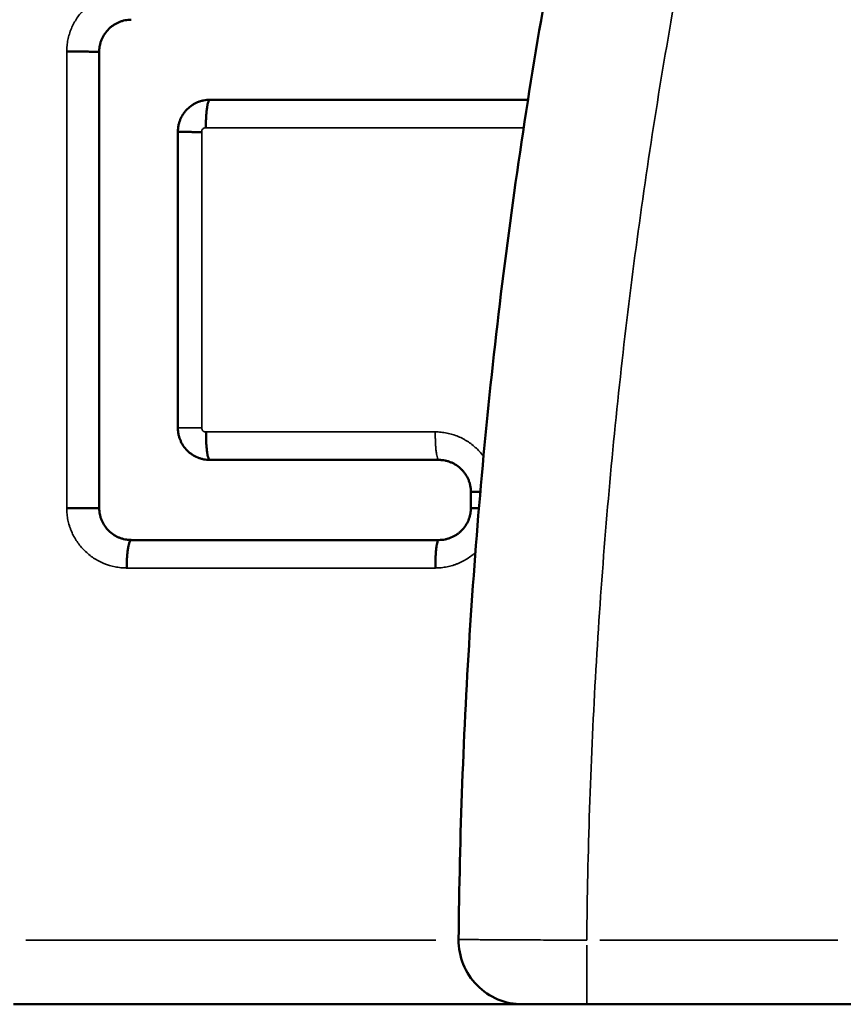
# Model space of a CAD drawing. Units: millimetres. Extents: x -334 to 5652, y 5 to 4029.
# Drawn here: x 4501 to 4604, y 2438 to 2561 of the extents above; entities that cross this region are included whole.
import ezdxf

# ---------------------------------------------------------------- set-up
doc = ezdxf.new("R2010")
doc.units = ezdxf.units.MM
doc.header["$MEASUREMENT"] = 0
doc.layers.add('MD_Visible', color=7, linetype='Continuous', lineweight=50)
doc.layers.add('MD_Visible Narrow', color=7, linetype='Continuous', lineweight=35)
doc.styles.get("Standard").update_dxf_attribs({"font": 'square721_bt_roman.ttf'})
doc.dimstyles.get("Standard").update_dxf_attribs({"dimtxt": 200, "dimasz": 100, "dimexe": 0.18, "dimexo": 0.0625, "dimgap": 40, "dimtad": 1, "dimdec": 0, "dimlfac": 0.1, "dimrnd": 5, "dimzin": 0, "dimdsep": 46, "dimtxsty": 'Standard', "dimcen": 0.09, "dimse1": 1, "dimse2": 1, "dimadec": 0, "dimazin": 0, "dimtfac": 1, "dimtdec": 0, "dimtofl": 0, "dimtmove": 0, "dimatfit": 3, "dimfxl": 1, "dimtolj": 1, "dimtzin": 0, "dimarcsym": 0})

# ---------------------------------------------------------------- blocks, each defined once
blk = doc.blocks.new('CustomObjectsInViewport8_0')
at = {"layer": 'MD_Visible', "extrusion": (1, -2.22045e-16, 2.96653e-13)}
for p, q in [((4889.32, 2425.62), (4889.32, 2353.91)), ((4889.32, 2321.05), (4889.32, 2354.05))]:
    blk.add_line(p, q, dxfattribs=at)
at = {"layer": 'MD_Visible'}
blk.add_arc((4897.32, 2362.05), 8, 89.3777, 180, dxfattribs=at)
for points, knots in [([(4951.32, 2414.93), (4951.32, 2414.93), (4951.32, 2414.95), (4951.32, 2415.03), (4951.32, 2415.07), (4951.32, 2415.13), (4951.32, 2415.15), (4951.32, 2415.2), (4951.32, 2415.22), (4951.32, 2415.36), (4951.32, 2415.48), (4951.32, 2415.68), (4951.32, 2415.72), (4951.32, 2415.8), (4951.32, 2415.84), (4951.31, 2415.97), (4951.31, 2416.15), (4951.31, 2416.35), (4951.31, 2416.51), (4951.31, 2416.56), (4951.3, 2416.67), (4951.3, 2416.73), (4951.3, 2417.01), (4951.3, 2417.24), (4951.29, 2417.61), (4951.29, 2417.73), (4951.29, 2417.98), (4951.28, 2418.23), (4951.28, 2418.48), (4951.28, 2418.67), (4951.28, 2418.73), (4951.28, 2418.83), (4951.28, 2418.86), (4951.27, 2418.92), (4951.27, 2418.95), (4951.27, 2418.98)], [0, 0, 0, 0, 0.125, 0.125, 0.1875, 0.1875, 0.21875, 0.21875, 0.25, 0.25, 0.375, 0.375, 0.40625, 0.40625, 0.4375, 0.4375, 0.5, 0.5625, 0.5625, 0.59375, 0.59375, 0.625, 0.625, 0.75, 0.75, 0.8125, 0.8125, 0.875, 0.9375, 0.9375, 0.96875, 0.96875, 0.984375, 0.984375, 1, 1, 1, 1]), ([(5008.32, 2414.93), (5008.32, 2414.93), (5008.32, 2414.95), (5008.32, 2415.03), (5008.32, 2415.07), (5008.32, 2415.13), (5008.32, 2415.15), (5008.32, 2415.2), (5008.32, 2415.22), (5008.32, 2415.36), (5008.32, 2415.48), (5008.32, 2415.68), (5008.32, 2415.72), (5008.32, 2415.8), (5008.32, 2415.84), (5008.32, 2415.97), (5008.33, 2416.15), (5008.33, 2416.35), (5008.33, 2416.51), (5008.33, 2416.56), (5008.33, 2416.67), (5008.33, 2416.73), (5008.33, 2417.01), (5008.33, 2417.24), (5008.33, 2417.61), (5008.34, 2417.73), (5008.34, 2417.98), (5008.34, 2418.23), (5008.34, 2418.48), (5008.34, 2418.67), (5008.34, 2418.73), (5008.34, 2418.81), (5008.34, 2418.83), (5008.34, 2418.86), (5008.34, 2418.88), (5008.34, 2418.92), (5008.34, 2418.95), (5008.34, 2418.98)], [0, 0, 0, 0, 0.125, 0.125, 0.1875, 0.1875, 0.21875, 0.21875, 0.25, 0.25, 0.375, 0.375, 0.40625, 0.40625, 0.4375, 0.4375, 0.5, 0.5625, 0.5625, 0.59375, 0.59375, 0.625, 0.625, 0.75, 0.75, 0.8125, 0.8125, 0.875, 0.9375, 0.9375, 0.96875, 0.96875, 0.976563, 0.976563, 0.984375, 0.984375, 1, 1, 1, 1]), ([(4951.32, 2414.93), (4951.19, 2414.92), (4951.05, 2414.92), (4950.79, 2414.89), (4950.66, 2414.87), (4950.4, 2414.82), (4950.27, 2414.79), (4950.02, 2414.71), (4949.89, 2414.66), (4949.52, 2414.51), (4949.29, 2414.38), (4948.97, 2414.16), (4948.86, 2414.08), (4948.66, 2413.91), (4948.56, 2413.82), (4948.28, 2413.54), (4948.12, 2413.34), (4947.91, 2413.01), (4947.84, 2412.9), (4947.75, 2412.73), (4947.72, 2412.67), (4947.67, 2412.55), (4947.64, 2412.49), (4947.57, 2412.31), (4947.53, 2412.19), (4947.45, 2411.95), (4947.42, 2411.82), (4947.39, 2411.64), (4947.38, 2411.57), (4947.36, 2411.44), (4947.35, 2411.38), (4947.34, 2411.25), (4947.33, 2411.19), (4947.33, 2411.09), (4947.33, 2411.06), (4947.33, 2411.01), (4947.33, 2410.98), (4947.33, 2410.96), (4947.32, 2410.94), (4947.32, 2410.93), (4947.32, 2410.93)], [0, 0, 0, 0, 0.0625, 0.0625, 0.125, 0.125, 0.1875, 0.1875, 0.25, 0.25, 0.375, 0.375, 0.4375, 0.4375, 0.5, 0.5, 0.625, 0.625, 0.6875, 0.6875, 0.71875, 0.71875, 0.75, 0.75, 0.8125, 0.8125, 0.875, 0.875, 0.90625, 0.90625, 0.9375, 0.9375, 0.96875, 0.96875, 0.984375, 0.984375, 0.9921875, 0.9960938, 0.9960938, 0.9999078, 0.9999078, 0.9999078, 0.9999078]), ([(5012.32, 2410.93), (5012.32, 2411.06), (5012.31, 2411.19), (5012.29, 2411.44), (5012.27, 2411.57), (5012.22, 2411.82), (5012.19, 2411.94), (5012.12, 2412.19), (5012.07, 2412.31), (5011.93, 2412.67), (5011.81, 2412.9), (5011.63, 2413.17), (5011.59, 2413.22), (5011.52, 2413.33), (5011.48, 2413.38), (5011.35, 2413.54), (5011.27, 2413.63), (5010.99, 2413.91), (5010.79, 2414.08), (5010.52, 2414.27), (5010.47, 2414.3), (5010.35, 2414.37), (5010.3, 2414.41), (5010.12, 2414.5), (5010, 2414.56), (5009.76, 2414.66), (5009.63, 2414.71), (5009.44, 2414.77), (5009.38, 2414.78), (5009.25, 2414.82), (5009.18, 2414.83), (5008.99, 2414.87), (5008.85, 2414.89), (5008.66, 2414.91), (5008.59, 2414.92), (5008.45, 2414.92), (5008.39, 2414.93), (5008.32, 2414.93)], [0, 0, 0, 0, 0.0625, 0.0625, 0.125, 0.125, 0.1875, 0.1875, 0.25, 0.25, 0.375, 0.375, 0.40625, 0.40625, 0.4375, 0.4375, 0.5, 0.5, 0.625, 0.625, 0.65625, 0.65625, 0.6875, 0.6875, 0.75, 0.75, 0.8125, 0.8125, 0.84375, 0.84375, 0.875, 0.875, 0.9375, 0.9375, 0.96875, 0.96875, 1, 1, 1, 1]), ([(4947.32, 2410.93), (4947.32, 2410.96), (4947.3, 2411), (4947.24, 2411.05), (4947.21, 2411.07), (4947.14, 2411.1), (4947.1, 2411.12), (4946.97, 2411.17), (4946.86, 2411.2), (4946.7, 2411.24), (4946.67, 2411.25), (4946.6, 2411.26), (4946.57, 2411.27), (4946.46, 2411.29), (4946.38, 2411.31), (4946.14, 2411.35), (4945.96, 2411.37), (4945.72, 2411.4), (4945.68, 2411.4), (4945.58, 2411.41), (4945.53, 2411.42), (4945.37, 2411.43), (4945.17, 2411.45), (4944.95, 2411.46), (4944.79, 2411.47), (4944.73, 2411.47), (4944.62, 2411.48), (4944.57, 2411.48), (4944.4, 2411.48), (4944.28, 2411.49), (4944.11, 2411.49), (4944.05, 2411.49), (4943.97, 2411.49), (4943.94, 2411.49), (4943.88, 2411.49), (4943.85, 2411.5), (4943.82, 2411.5)], [0, 0, 0, 0, 0.125, 0.125, 0.1875, 0.1875, 0.25, 0.25, 0.375, 0.375, 0.40625, 0.40625, 0.4375, 0.4375, 0.5, 0.5, 0.625, 0.625, 0.65625, 0.65625, 0.6875, 0.6875, 0.75, 0.8125, 0.8125, 0.84375, 0.84375, 0.875, 0.875, 0.9375, 0.9375, 0.96875, 0.96875, 0.984375, 0.984375, 1, 1, 1, 1]), ([(4957.32, 2401.1), (4957.33, 2401.23), (4957.33, 2401.36), (4957.35, 2401.62), (4957.37, 2401.75), (4957.43, 2402.01), (4957.46, 2402.14), (4957.51, 2402.32), (4957.54, 2402.39), (4957.58, 2402.51), (4957.6, 2402.57), (4957.73, 2402.87), (4957.85, 2403.1), (4958.03, 2403.38), (4958.07, 2403.43), (4958.15, 2403.53), (4958.19, 2403.59), (4958.31, 2403.74), (4958.4, 2403.84), (4958.68, 2404.11), (4958.88, 2404.28), (4959.15, 2404.46), (4959.21, 2404.5), (4959.32, 2404.56), (4959.38, 2404.6), (4959.55, 2404.69), (4959.67, 2404.74), (4959.91, 2404.84), (4960.03, 2404.89), (4960.28, 2404.97), (4960.41, 2405), (4960.67, 2405.05), (4960.8, 2405.07), (4960.99, 2405.09), (4961.06, 2405.09), (4961.19, 2405.1), (4961.26, 2405.1), (4961.32, 2405.1)], [0.0001751, 0.0001751, 0.0001751, 0.0001751, 0.0625, 0.0625, 0.125, 0.125, 0.1875, 0.1875, 0.21875, 0.21875, 0.25, 0.25, 0.375, 0.375, 0.40625, 0.40625, 0.4375, 0.4375, 0.5, 0.5, 0.625, 0.625, 0.65625, 0.65625, 0.6875, 0.6875, 0.75, 0.75, 0.8125, 0.8125, 0.875, 0.875, 0.9375, 0.9375, 0.96875, 0.96875, 1, 1, 1, 1]), ([(4998.33, 2405.1), (4998.32, 2405.1), (4998.32, 2405.08), (4998.32, 2405.03), (4998.32, 2405), (4998.32, 2404.96), (4998.32, 2404.95), (4998.32, 2404.92), (4998.32, 2404.9), (4998.32, 2404.81), (4998.32, 2404.72), (4998.31, 2404.56), (4998.31, 2404.51), (4998.31, 2404.42), (4998.31, 2404.39), (4998.31, 2404.32), (4998.31, 2404.29), (4998.31, 2404.12), (4998.3, 2403.97), (4998.3, 2403.73), (4998.3, 2403.65), (4998.3, 2403.48), (4998.29, 2403.39), (4998.29, 2403.12), (4998.29, 2402.93), (4998.28, 2402.64), (4998.28, 2402.54), (4998.28, 2402.38), (4998.28, 2402.33), (4998.28, 2402.26), (4998.28, 2402.23), (4998.28, 2402.18), (4998.28, 2402.15), (4998.28, 2402.13)], [0, 0, 0, 0, 0.125, 0.125, 0.1875, 0.1875, 0.21875, 0.21875, 0.25, 0.25, 0.375, 0.375, 0.4375, 0.4375, 0.46875, 0.46875, 0.5, 0.5, 0.625, 0.625, 0.6875, 0.6875, 0.75, 0.75, 0.875, 0.875, 0.9375, 0.9375, 0.96875, 0.96875, 0.984375, 0.984375, 1, 1, 1, 1]), ([(4998.33, 2405.1), (4998.46, 2405.1), (4998.59, 2405.09), (4998.85, 2405.07), (4998.98, 2405.05), (4999.23, 2405), (4999.36, 2404.97), (4999.61, 2404.89), (4999.73, 2404.85), (4999.91, 2404.77), (4999.97, 2404.74), (5000.09, 2404.69), (5000.15, 2404.66), (5000.32, 2404.57), (5000.44, 2404.5), (5000.65, 2404.36), (5000.76, 2404.28), (5000.96, 2404.11), (5001.06, 2404.02), (5001.33, 2403.75), (5001.5, 2403.55), (5001.68, 2403.27), (5001.72, 2403.22), (5001.79, 2403.11), (5001.82, 2403.05), (5001.91, 2402.87), (5001.97, 2402.76), (5002.07, 2402.51), (5002.11, 2402.39), (5002.17, 2402.2), (5002.19, 2402.14), (5002.22, 2402.01), (5002.23, 2401.95), (5002.27, 2401.75), (5002.29, 2401.62), (5002.31, 2401.43), (5002.32, 2401.36), (5002.32, 2401.23), (5002.32, 2401.17), (5002.32, 2401.1)], [0, 0, 0, 0, 0.0625, 0.0625, 0.125, 0.125, 0.1875, 0.1875, 0.25, 0.25, 0.28125, 0.28125, 0.3125, 0.3125, 0.375, 0.375, 0.4375, 0.4375, 0.5, 0.5, 0.625, 0.625, 0.65625, 0.65625, 0.6875, 0.6875, 0.75, 0.75, 0.8125, 0.8125, 0.84375, 0.84375, 0.875, 0.875, 0.9375, 0.9375, 0.96875, 0.96875, 1, 1, 1, 1]), ([(4957.32, 2401.1), (4957.32, 2401.14), (4957.35, 2401.17), (4957.42, 2401.22), (4957.44, 2401.24), (4957.51, 2401.27), (4957.55, 2401.28), (4957.68, 2401.33), (4957.79, 2401.36), (4957.95, 2401.39), (4957.98, 2401.4), (4958.05, 2401.41), (4958.09, 2401.42), (4958.2, 2401.44), (4958.27, 2401.45), (4958.51, 2401.48), (4958.69, 2401.5), (4958.93, 2401.52), (4958.98, 2401.53), (4959.08, 2401.53), (4959.13, 2401.54), (4959.28, 2401.55), (4959.48, 2401.56), (4959.7, 2401.57), (4959.86, 2401.57), (4959.92, 2401.57), (4960.03, 2401.58), (4960.08, 2401.58), (4960.25, 2401.58), (4960.37, 2401.58), (4960.54, 2401.58), (4960.62, 2401.58), (4960.71, 2401.58), (4960.77, 2401.58), (4960.79, 2401.58), (4960.82, 2401.58)], [0, 0, 0, 0, 0.125, 0.125, 0.1875, 0.1875, 0.25, 0.25, 0.375, 0.375, 0.40625, 0.40625, 0.4375, 0.4375, 0.5, 0.5, 0.625, 0.625, 0.65625, 0.65625, 0.6875, 0.6875, 0.75, 0.8125, 0.8125, 0.84375, 0.84375, 0.875, 0.875, 0.9375, 0.9375, 0.96875, 0.984375, 0.984375, 1, 1, 1, 1]), ([(5002.32, 2401.1), (5002.32, 2401.14), (5002.3, 2401.17), (5002.23, 2401.22), (5002.2, 2401.24), (5002.14, 2401.27), (5002.1, 2401.28), (5001.97, 2401.33), (5001.86, 2401.36), (5001.7, 2401.4), (5001.67, 2401.4), (5001.6, 2401.42), (5001.56, 2401.42), (5001.45, 2401.44), (5001.38, 2401.45), (5001.13, 2401.49), (5000.96, 2401.51), (5000.72, 2401.53), (5000.67, 2401.54), (5000.57, 2401.54), (5000.52, 2401.55), (5000.37, 2401.56), (5000.17, 2401.57), (4999.95, 2401.58), (4999.79, 2401.59), (4999.73, 2401.59), (4999.62, 2401.6), (4999.56, 2401.6), (4999.39, 2401.6), (4999.28, 2401.6), (4999.11, 2401.6), (4999.05, 2401.6), (4998.97, 2401.6), (4998.94, 2401.6), (4998.88, 2401.6), (4998.85, 2401.6), (4998.82, 2401.6)], [0, 0, 0, 0, 0.125, 0.125, 0.1875, 0.1875, 0.25, 0.25, 0.375, 0.375, 0.40625, 0.40625, 0.4375, 0.4375, 0.5, 0.5, 0.625, 0.625, 0.65625, 0.65625, 0.6875, 0.6875, 0.75, 0.8125, 0.8125, 0.84375, 0.84375, 0.875, 0.875, 0.9375, 0.9375, 0.96875, 0.96875, 0.984375, 0.984375, 1, 1, 1, 1]), ([(4947.32, 2372.51), (4947.32, 2372.54), (4947.3, 2372.57), (4947.23, 2372.62), (4947.2, 2372.63), (4947.14, 2372.66), (4947.1, 2372.67), (4946.97, 2372.71), (4946.86, 2372.74), (4946.7, 2372.77), (4946.67, 2372.78), (4946.6, 2372.79), (4946.56, 2372.79), (4946.45, 2372.81), (4946.38, 2372.82), (4946.13, 2372.85), (4945.96, 2372.87), (4945.72, 2372.89), (4945.67, 2372.89), (4945.57, 2372.9), (4945.52, 2372.9), (4945.37, 2372.91), (4945.17, 2372.92), (4944.95, 2372.93), (4944.79, 2372.93), (4944.73, 2372.93), (4944.62, 2372.93), (4944.57, 2372.93), (4944.4, 2372.94), (4944.28, 2372.94), (4944.11, 2372.94), (4944.03, 2372.94), (4943.94, 2372.94), (4943.88, 2372.94), (4943.85, 2372.94), (4943.82, 2372.94)], [0, 0, 0, 0, 0.125, 0.125, 0.1875, 0.1875, 0.25, 0.25, 0.375, 0.375, 0.40625, 0.40625, 0.4375, 0.4375, 0.5, 0.5, 0.625, 0.625, 0.65625, 0.65625, 0.6875, 0.6875, 0.75, 0.8125, 0.8125, 0.84375, 0.84375, 0.875, 0.875, 0.9375, 0.9375, 0.96875, 0.984375, 0.984375, 1, 1, 1, 1]), ([(4947.32, 2372.51), (4947.33, 2372.38), (4947.33, 2372.24), (4947.35, 2371.99), (4947.37, 2371.86), (4947.42, 2371.61), (4947.45, 2371.49), (4947.51, 2371.3), (4947.53, 2371.24), (4947.57, 2371.12), (4947.6, 2371.06), (4947.72, 2370.76), (4947.84, 2370.53), (4948.05, 2370.21), (4948.13, 2370.1), (4948.29, 2369.9), (4948.38, 2369.8), (4948.66, 2369.52), (4948.86, 2369.35), (4949.18, 2369.13), (4949.3, 2369.06), (4949.47, 2368.96), (4949.53, 2368.93), (4949.65, 2368.88), (4949.71, 2368.85), (4950.01, 2368.72), (4950.27, 2368.64), (4950.59, 2368.58), (4950.66, 2368.56), (4950.79, 2368.54), (4950.86, 2368.54), (4950.99, 2368.52), (4951.06, 2368.52), (4951.19, 2368.51), (4951.26, 2368.51), (4951.32, 2368.51)], [0, 0, 0, 0, 0.0625, 0.0625, 0.125, 0.125, 0.1875, 0.1875, 0.21875, 0.21875, 0.25, 0.25, 0.375, 0.375, 0.4375, 0.4375, 0.5, 0.5, 0.625, 0.625, 0.6875, 0.6875, 0.71875, 0.71875, 0.75, 0.75, 0.875, 0.875, 0.90625, 0.90625, 0.9375, 0.9375, 0.96875, 0.96875, 1, 1, 1, 1]), ([(4953.33, 2368.51), (4953.46, 2368.51), (4953.59, 2368.52), (4953.86, 2368.54), (4953.99, 2368.56), (4954.25, 2368.61), (4954.37, 2368.65), (4954.56, 2368.71), (4954.63, 2368.73), (4954.75, 2368.77), (4954.81, 2368.8), (4955.12, 2368.93), (4955.35, 2369.05), (4955.62, 2369.23), (4955.68, 2369.27), (4955.78, 2369.35), (4955.83, 2369.39), (4955.98, 2369.52), (4956.08, 2369.61), (4956.36, 2369.89), (4956.52, 2370.09), (4956.7, 2370.36), (4956.73, 2370.42), (4956.8, 2370.53), (4956.83, 2370.59), (4956.92, 2370.76), (4956.98, 2370.88), (4957.07, 2371.11), (4957.12, 2371.24), (4957.17, 2371.42), (4957.19, 2371.48), (4957.22, 2371.61), (4957.24, 2371.67), (4957.27, 2371.86), (4957.29, 2371.99), (4957.31, 2372.18), (4957.32, 2372.25), (4957.32, 2372.35), (4957.32, 2372.38), (4957.32, 2372.43), (4957.32, 2372.45), (4957.32, 2372.48), (4957.32, 2372.49), (4957.32, 2372.5), (4957.32, 2372.51)], [0, 0, 0, 0, 0.0625, 0.0625, 0.125, 0.125, 0.1875, 0.1875, 0.21875, 0.21875, 0.25, 0.25, 0.375, 0.375, 0.40625, 0.40625, 0.4375, 0.4375, 0.5, 0.5, 0.625, 0.625, 0.65625, 0.65625, 0.6875, 0.6875, 0.75, 0.75, 0.8125, 0.8125, 0.84375, 0.84375, 0.875, 0.875, 0.9375, 0.9375, 0.96875, 0.96875, 0.984375, 0.984375, 0.992188, 0.996094, 0.996094, 1, 1, 1, 1]), ([(4897.41, 2370.05), (4903.86, 2369.98), (4910.35, 2369.83), (4923.45, 2369.34), (4930.04, 2369.01), (4943.3, 2368.16), (4949.96, 2367.65), (4963.35, 2366.42), (4970.07, 2365.71), (4983.54, 2364.1), (4990.29, 2363.19), (5003.79, 2361.18), (5010.55, 2360.07), (5024.05, 2357.64), (5030.79, 2356.33), (5044.23, 2353.49), (5050.93, 2351.96), (5064.25, 2348.7), (5070.88, 2346.97), (5084.03, 2343.29), (5090.56, 2341.35), (5103.49, 2337.26), (5109.9, 2335.11), (5122.55, 2330.61), (5128.8, 2328.26), (5141.12, 2323.36), (5147.2, 2320.81), (5159.13, 2315.52), (5165, 2312.79), (5176.5, 2307.13), (5182.13, 2304.22), (5193.15, 2298.21), (5198.53, 2295.13), (5209.01, 2288.8), (5214.12, 2285.55), (5224.03, 2278.92), (5228.84, 2275.53), (5238.15, 2268.62), (5242.65, 2265.11), (5251.33, 2257.95), (5255.5, 2254.32), (5263.51, 2246.95), (5267.35, 2243.22), (5274.68, 2235.67), (5278.17, 2231.85), (5284.8, 2224.15), (5287.94, 2220.26), (5293.86, 2212.45), (5296.65, 2208.51), (5301.87, 2200.6), (5304.3, 2196.63), (5308.81, 2188.68), (5310.89, 2184.69), (5314.7, 2176.7), (5316.43, 2172.71), (5319.55, 2164.74), (5320.95, 2160.75), (5323.4, 2152.81), (5324.46, 2148.85), (5326.26, 2140.97), (5327, 2137.05), (5328.18, 2129.25), (5328.61, 2125.38), (5329.18, 2117.69), (5329.32, 2113.88), (5329.32, 2106.32), (5329.18, 2102.5), (5328.61, 2094.81), (5328.18, 2090.94), (5327, 2083.14), (5326.26, 2079.22), (5324.46, 2071.34), (5323.4, 2067.38), (5320.95, 2059.44), (5319.55, 2055.46), (5316.43, 2047.48), (5314.7, 2043.49), (5310.89, 2035.51), (5308.81, 2031.52), (5304.3, 2023.56), (5301.87, 2019.59), (5296.65, 2011.68), (5293.86, 2007.75), (5287.94, 1999.93), (5284.8, 1996.04), (5278.17, 1988.34), (5274.68, 1984.53), (5267.35, 1976.98), (5263.51, 1973.24), (5255.5, 1965.87), (5251.33, 1962.24), (5242.65, 1955.09), (5238.15, 1951.57), (5228.84, 1944.66), (5224.03, 1941.27), (5214.12, 1934.64), (5209.01, 1931.4), (5198.53, 1925.07), (5193.15, 1921.98), (5182.13, 1915.98), (5176.5, 1913.06), (5165, 1907.41), (5159.13, 1904.67), (5147.2, 1899.38), (5141.12, 1896.84), (5128.8, 1891.94), (5122.55, 1889.58), (5109.9, 1885.08), (5103.49, 1882.93), (5090.56, 1878.84), (5084.03, 1876.9), (5070.88, 1873.22), (5064.25, 1871.49), (5050.93, 1868.23), (5044.23, 1866.71), (5030.79, 1863.87), (5024.05, 1862.55), (5010.55, 1860.12), (5003.79, 1859.02), (4990.29, 1857), (4983.54, 1856.09), (4970.07, 1854.48), (4963.35, 1853.77), (4949.96, 1852.55), (4943.3, 1852.03), (4930.04, 1851.18), (4923.45, 1850.85), (4910.35, 1850.36), (4903.86, 1850.21), (4897.41, 1850.14)], [0, 0, 0, 0, 0.015625, 0.015625, 0.03125, 0.03125, 0.046875, 0.046875, 0.0625, 0.0625, 0.078125, 0.078125, 0.09375, 0.09375, 0.109375, 0.109375, 0.125, 0.125, 0.140625, 0.140625, 0.15625, 0.15625, 0.171875, 0.171875, 0.1875, 0.1875, 0.203125, 0.203125, 0.21875, 0.21875, 0.234375, 0.234375, 0.25, 0.25, 0.265625, 0.265625, 0.28125, 0.28125, 0.296875, 0.296875, 0.3125, 0.3125, 0.328125, 0.328125, 0.34375, 0.34375, 0.359375, 0.359375, 0.375, 0.375, 0.390625, 0.390625, 0.40625, 0.40625, 0.421875, 0.421875, 0.4375, 0.4375, 0.453125, 0.453125, 0.46875, 0.46875, 0.484375, 0.484375, 0.5, 0.5, 0.515625, 0.515625, 0.53125, 0.53125, 0.546875, 0.546875, 0.5625, 0.5625, 0.578125, 0.578125, 0.59375, 0.59375, 0.609375, 0.609375, 0.625, 0.625, 0.640625, 0.640625, 0.65625, 0.65625, 0.671875, 0.671875, 0.6875, 0.6875, 0.703125, 0.703125, 0.71875, 0.71875, 0.734375, 0.734375, 0.75, 0.75, 0.765625, 0.765625, 0.78125, 0.78125, 0.796875, 0.796875, 0.8125, 0.8125, 0.828125, 0.828125, 0.84375, 0.84375, 0.859375, 0.859375, 0.875, 0.875, 0.890625, 0.890625, 0.90625, 0.90625, 0.921875, 0.921875, 0.9375, 0.9375, 0.953125, 0.953125, 0.96875, 0.96875, 0.984375, 0.984375, 1, 1, 1, 1]), ([(4951.32, 2368.51), (4951.66, 2368.51), (4951.99, 2368.51), (4952.32, 2368.51), (4952.66, 2368.51), (4952.99, 2368.51), (4953.33, 2368.51)], [0.52097749, 0.52097749, 0.52097749, 0.52097749, 0.522593345, 0.522593345, 0.522593345, 0.524214741, 0.524214741, 0.524214741, 0.524214741]), ([(4951.32, 2368.51), (4951.32, 2368.51), (4951.32, 2368.49), (4951.32, 2368.43), (4951.32, 2368.41), (4951.32, 2368.37), (4951.32, 2368.35), (4951.32, 2368.32), (4951.32, 2368.3), (4951.32, 2368.21), (4951.32, 2368.12), (4951.32, 2367.96), (4951.32, 2367.9), (4951.32, 2367.78), (4951.32, 2367.71), (4951.32, 2367.6), (4951.32, 2367.55), (4951.32, 2367.5)], [0, 0, 0, 0, 0.125, 0.125, 0.1875, 0.1875, 0.21875, 0.21875, 0.25, 0.25, 0.375, 0.375, 0.4375, 0.4375, 0.5, 0.5, 0.5407436, 0.5407436, 0.5407436, 0.5407436]), ([(4953.33, 2368.51), (4953.33, 2368.51), (4953.33, 2368.49), (4953.33, 2368.43), (4953.33, 2368.41), (4953.33, 2368.37), (4953.33, 2368.35), (4953.33, 2368.32), (4953.33, 2368.3), (4953.33, 2368.21), (4953.33, 2368.12), (4953.34, 2367.96), (4953.34, 2367.9), (4953.34, 2367.78), (4953.34, 2367.71), (4953.34, 2367.54), (4953.34, 2367.44), (4953.35, 2367.33)], [0, 0, 0, 0, 0.125, 0.125, 0.1875, 0.1875, 0.21875, 0.21875, 0.25, 0.25, 0.375, 0.375, 0.4375, 0.4375, 0.5, 0.5, 0.5885297, 0.5885297, 0.5885297, 0.5885297]), ([(4889.32, 2354.05), (4889.32, 2354.58), (4889.32, 2355.1), (4889.32, 2355.75), (4889.32, 2355.88), (4889.32, 2356.13), (4889.32, 2356.26), (4889.32, 2356.63), (4889.32, 2357.13), (4889.32, 2357.6), (4889.32, 2357.94), (4889.32, 2358.06), (4889.32, 2358.28), (4889.32, 2358.39), (4889.32, 2358.94), (4889.32, 2359.34), (4889.32, 2359.9), (4889.32, 2360.07), (4889.32, 2360.28), (4889.32, 2360.32), (4889.32, 2360.4), (4889.32, 2360.52), (4889.32, 2360.64), (4889.32, 2361), (4889.32, 2361.24), (4889.32, 2361.49), (4889.32, 2361.54), (4889.32, 2361.63), (4889.32, 2361.67), (4889.32, 2361.79), (4889.32, 2361.85), (4889.32, 2362), (4889.32, 2362.05), (4889.32, 2362.05)], [0, 0, 0, 0, 0.125, 0.125, 0.15625, 0.15625, 0.1875, 0.1875, 0.25, 0.3125, 0.3125, 0.34375, 0.34375, 0.375, 0.375, 0.5, 0.5, 0.5625, 0.5625, 0.578125, 0.578125, 0.59375, 0.625, 0.625, 0.75, 0.75, 0.78125, 0.78125, 0.8125, 0.8125, 0.875, 0.875, 1, 1, 1, 1]), ([(4889.32, 2353.47), (4889.32, 2353.53), (4889.32, 2353.68), (4889.32, 2353.83), (4889.32, 2353.91)], [0.98042185, 0.98042185, 0.98042185, 0.98042185, 0.98897788, 1, 1, 1, 1])]:
    blk.add_open_spline(points, degree=3, knots=knots, dxfattribs=at)
for points in [[(5008.32, 2414.93), (4989.32, 2414.93), (4970.32, 2414.93), (4951.32, 2414.93)], [(4947.32, 2410.93), (4947.32, 2410.93), (4947.32, 2410.93), (4947.32, 2410.93)], [(4947.32, 2410.93), (4947.32, 2398.14), (4947.32, 2385.33), (4947.32, 2372.51)], [(4961.32, 2405.1), (4973.66, 2405.1), (4985.99, 2405.1), (4998.33, 2405.1)], [(4957.32, 2372.51), (4957.32, 2382.05), (4957.32, 2391.58), (4957.32, 2401.1)], [(4957.32, 2401.1), (4957.32, 2401.1), (4957.32, 2401.1), (4957.32, 2401.1)], [(4957.32, 2401.09), (4957.32, 2401.09), (4957.32, 2401.09), (4957.32, 2401.09)], [(5002.32, 2401.1), (5002.32, 2401.1), (5002.32, 2401.1), (5002.32, 2401.1)], [(5002.32, 2401.1), (5002.32, 2387.88), (5002.32, 2374.64), (5002.32, 2361.38)], [(4947.32, 2372.51), (4947.32, 2372.51), (4947.32, 2372.51), (4947.32, 2372.51)], [(4957.32, 2372.51), (4957.32, 2372.51), (4957.32, 2372.51), (4957.32, 2372.51)], [(4947.62, 2371), (4947.62, 2371), (4947.62, 2371), (4947.62, 2371)], [(4950.45, 2368.61), (4950.45, 2368.61), (4950.45, 2368.61), (4950.45, 2368.61)], [(4889.32, 2353.91), (4889.32, 2353.83), (4889.32, 2353.75), (4889.32, 2353.67)]]:
    blk.add_open_spline(points, degree=3, dxfattribs=at)
at = {"layer": 'MD_Visible Narrow', "extrusion": (1, -2.22045e-16, 2.96653e-13)}
for p, q in [((4897.32, 2372.9), (4897.32, 2424.09)), ((4896.7, 2354.05), (4889.35, 2354.05)), ((4897.32, 2352.4), (4897.32, 2322.7))]:
    blk.add_line(p, q, dxfattribs=at)
at = {"layer": 'MD_Visible Narrow'}
for points, knots in [([(4943.82, 2411.5), (4943.83, 2411.56), (4943.83, 2411.62), (4943.83, 2411.74), (4943.83, 2411.8), (4943.84, 2411.98), (4943.85, 2412.11), (4943.87, 2412.35), (4943.89, 2412.47), (4943.93, 2412.71), (4943.95, 2412.83), (4944.07, 2413.43), (4944.21, 2413.89), (4944.44, 2414.45), (4944.49, 2414.56), (4944.59, 2414.78), (4944.65, 2414.89), (4944.82, 2415.22), (4944.94, 2415.43), (4945.34, 2416.03), (4945.65, 2416.41), (4946.17, 2416.93), (4946.35, 2417.1), (4946.73, 2417.41), (4946.92, 2417.56), (4947.33, 2417.83), (4947.54, 2417.96), (4947.96, 2418.19), (4948.18, 2418.3), (4948.52, 2418.44), (4948.64, 2418.49), (4948.87, 2418.57), (4948.99, 2418.61), (4949.34, 2418.72), (4949.57, 2418.78), (4950.05, 2418.88), (4950.29, 2418.92), (4950.66, 2418.96), (4950.78, 2418.97), (4951.03, 2418.98), (4951.15, 2418.98), (4951.27, 2418.98)], [0, 0, 0, 0, 0.015625, 0.015625, 0.03125, 0.03125, 0.0625, 0.0625, 0.09375, 0.09375, 0.125, 0.125, 0.25, 0.25, 0.28125, 0.28125, 0.3125, 0.3125, 0.375, 0.375, 0.5, 0.5, 0.5625, 0.5625, 0.625, 0.625, 0.6875, 0.6875, 0.75, 0.75, 0.78125, 0.78125, 0.8125, 0.8125, 0.875, 0.875, 0.9375, 0.9375, 0.96875, 0.96875, 1, 1, 1, 1]), ([(4951.27, 2418.98), (4953.61, 2418.98), (4955.94, 2418.98), (4958.27, 2418.98), (4967.61, 2418.98), (4976.94, 2418.98), (4986.27, 2418.98), (4987.46, 2418.98), (4988.64, 2418.98), (4989.82, 2418.98), (4996, 2418.98), (5002.17, 2418.98), (5008.34, 2418.98)], [0, 0, 0, 0, 0.007, 0.007, 0.007, 0.035, 0.035, 0.035, 0.0385477, 0.0385477, 0.0385477, 0.05707038, 0.05707038, 0.05707038, 0.05707038]), ([(5008.34, 2418.98), (5008.41, 2418.98), (5008.47, 2418.98), (5008.59, 2418.98), (5008.65, 2418.98), (5008.84, 2418.97), (5008.96, 2418.96), (5009.33, 2418.92), (5009.57, 2418.88), (5009.93, 2418.81), (5010.05, 2418.78), (5010.29, 2418.72), (5010.41, 2418.69), (5010.76, 2418.58), (5010.99, 2418.5), (5011.44, 2418.31), (5011.66, 2418.2), (5011.99, 2418.03), (5012.09, 2417.97), (5012.3, 2417.84), (5012.41, 2417.77), (5012.71, 2417.57), (5012.91, 2417.42), (5013.28, 2417.11), (5013.46, 2416.95), (5013.81, 2416.6), (5013.97, 2416.42), (5014.2, 2416.14), (5014.28, 2416.04), (5014.42, 2415.84), (5014.49, 2415.74), (5014.83, 2415.24), (5015.06, 2414.81), (5015.29, 2414.25), (5015.33, 2414.13), (5015.42, 2413.9), (5015.46, 2413.79), (5015.56, 2413.44), (5015.62, 2413.2), (5015.72, 2412.73), (5015.76, 2412.49), (5015.79, 2412.13), (5015.8, 2412.01), (5015.81, 2411.76), (5015.82, 2411.64), (5015.82, 2411.52)], [0, 0, 0, 0, 0.015625, 0.015625, 0.03125, 0.03125, 0.0625, 0.0625, 0.125, 0.125, 0.15625, 0.15625, 0.1875, 0.1875, 0.25, 0.25, 0.3125, 0.3125, 0.34375, 0.34375, 0.375, 0.375, 0.4375, 0.4375, 0.5, 0.5, 0.5625, 0.5625, 0.59375, 0.59375, 0.625, 0.625, 0.75, 0.75, 0.78125, 0.78125, 0.8125, 0.8125, 0.875, 0.875, 0.9375, 0.9375, 0.96875, 0.96875, 1, 1, 1, 1]), ([(4961.32, 2405.1), (4961.32, 2405.1), (4961.32, 2405.08), (4961.32, 2405.03), (4961.32, 2405), (4961.33, 2404.96), (4961.33, 2404.95), (4961.33, 2404.92), (4961.33, 2404.9), (4961.33, 2404.81), (4961.33, 2404.72), (4961.33, 2404.56), (4961.33, 2404.51), (4961.33, 2404.42), (4961.33, 2404.39), (4961.33, 2404.32), (4961.33, 2404.29), (4961.33, 2404.12), (4961.33, 2403.97), (4961.34, 2403.73), (4961.34, 2403.65), (4961.34, 2403.48), (4961.34, 2403.39), (4961.34, 2403.12), (4961.34, 2402.93), (4961.34, 2402.63), (4961.34, 2402.54), (4961.35, 2402.38), (4961.35, 2402.33), (4961.35, 2402.26), (4961.35, 2402.23), (4961.35, 2402.18), (4961.35, 2402.15), (4961.35, 2402.13)], [0, 0, 0, 0, 0.125, 0.125, 0.1875, 0.1875, 0.21875, 0.21875, 0.25, 0.25, 0.375, 0.375, 0.4375, 0.4375, 0.46875, 0.46875, 0.5, 0.5, 0.625, 0.625, 0.6875, 0.6875, 0.75, 0.75, 0.875, 0.875, 0.9375, 0.9375, 0.96875, 0.96875, 0.984375, 0.984375, 1, 1, 1, 1]), ([(4961.35, 2402.13), (4961.3, 2402.13), (4961.25, 2402.13), (4961.21, 2402.12), (4961.15, 2402.1), (4961.1, 2402.08), (4961.05, 2402.05), (4961, 2402.02), (4960.96, 2401.98), (4960.92, 2401.93), (4960.89, 2401.88), (4960.86, 2401.83), (4960.85, 2401.78), (4960.83, 2401.71), (4960.83, 2401.65), (4960.82, 2401.58)], [0, 0, 0, 0, 0.0001417106, 0.0001417106, 0.0001417106, 0.0003143339, 0.0003143339, 0.0003143339, 0.0004876899, 0.0004876899, 0.0004876899, 0.0006618084, 0.0006618084, 0.0006618084, 0.0008658921, 0.0008658921, 0.0008658921, 0.0008658921]), ([(4998.28, 2402.13), (4995.94, 2402.13), (4993.61, 2402.13), (4991.28, 2402.13), (4981.3, 2402.13), (4971.32, 2402.13), (4961.35, 2402.13)], [0, 0, 0, 0, 0.007, 0.007, 0.007, 0.03692774, 0.03692774, 0.03692774, 0.03692774]), ([(4998.82, 2401.6), (4998.82, 2401.66), (4998.82, 2401.71), (4998.81, 2401.76), (4998.8, 2401.8), (4998.78, 2401.84), (4998.76, 2401.87), (4998.73, 2401.92), (4998.7, 2401.96), (4998.66, 2402), (4998.62, 2402.04), (4998.57, 2402.07), (4998.52, 2402.09), (4998.47, 2402.11), (4998.42, 2402.12), (4998.36, 2402.13), (4998.33, 2402.13), (4998.3, 2402.13), (4998.28, 2402.13)], [0, 0, 0, 0, 0.000156889, 0.000156889, 0.000156889, 0.0002831365, 0.0002831365, 0.0002831365, 0.000445848, 0.000445848, 0.000445848, 0.0006089494, 0.0006089494, 0.0006089494, 0.0007738177, 0.0007738177, 0.0007738177, 0.0008606289, 0.0008606289, 0.0008606289, 0.0008606289]), ([(4945.76, 2367.95), (4945.68, 2368.04), (4945.6, 2368.13), (4945.36, 2368.42), (4945.22, 2368.61), (4944.82, 2369.22), (4944.59, 2369.65), (4944.35, 2370.21), (4944.31, 2370.32), (4944.23, 2370.55), (4944.11, 2370.9), (4944.02, 2371.25), (4943.93, 2371.73), (4943.89, 2371.97), (4943.85, 2372.33), (4943.84, 2372.45), (4943.83, 2372.69), (4943.83, 2372.81), (4943.82, 2372.94)], [0.5312388, 0.5312388, 0.5312388, 0.5312388, 0.5625, 0.5625, 0.625, 0.625, 0.75, 0.75, 0.78125, 0.78125, 0.8125, 0.875, 0.875, 0.9375, 0.9375, 0.96875, 0.96875, 1, 1, 1, 1]), ([(4957.32, 2372.51), (4957.32, 2372.54), (4957.35, 2372.57), (4957.41, 2372.62), (4957.44, 2372.63), (4957.51, 2372.66), (4957.55, 2372.68), (4957.68, 2372.72), (4957.79, 2372.74), (4957.95, 2372.78), (4957.98, 2372.78), (4958.05, 2372.79), (4958.08, 2372.8), (4958.19, 2372.82), (4958.27, 2372.83), (4958.51, 2372.86), (4958.69, 2372.88), (4958.93, 2372.9), (4958.97, 2372.9), (4959.07, 2372.91), (4959.12, 2372.91), (4959.27, 2372.92), (4959.48, 2372.93), (4959.7, 2372.94), (4959.86, 2372.95), (4959.91, 2372.95), (4960.03, 2372.95), (4960.08, 2372.96), (4960.25, 2372.96), (4960.37, 2372.96), (4960.54, 2372.96), (4960.59, 2372.96), (4960.68, 2372.96), (4960.71, 2372.96), (4960.77, 2372.96), (4960.79, 2372.96), (4960.82, 2372.96)], [0, 0, 0, 0, 0.125, 0.125, 0.1875, 0.1875, 0.25, 0.25, 0.375, 0.375, 0.40625, 0.40625, 0.4375, 0.4375, 0.5, 0.5, 0.625, 0.625, 0.65625, 0.65625, 0.6875, 0.6875, 0.75, 0.8125, 0.8125, 0.84375, 0.84375, 0.875, 0.875, 0.9375, 0.9375, 0.96875, 0.96875, 0.984375, 0.984375, 1, 1, 1, 1]), ([(4960.82, 2372.96), (4960.82, 2372.9), (4960.82, 2372.84), (4960.82, 2372.72), (4960.82, 2372.66), (4960.81, 2372.47), (4960.8, 2372.35), (4960.76, 2371.99), (4960.73, 2371.75), (4960.65, 2371.39), (4960.63, 2371.27), (4960.57, 2371.03), (4960.53, 2370.91), (4960.43, 2370.56), (4960.35, 2370.34), (4960.16, 2369.89), (4960.06, 2369.67), (4959.89, 2369.35), (4959.83, 2369.24), (4959.7, 2369.03), (4959.64, 2368.93), (4959.3, 2368.42), (4958.99, 2368.04), (4958.48, 2367.52), (4958.3, 2367.36), (4958.01, 2367.12), (4957.92, 2367.04), (4957.8, 2366.96), (4957.78, 2366.94), (4957.77, 2366.93)], [0, 0, 0, 0, 0.015625, 0.015625, 0.03125, 0.03125, 0.0625, 0.0625, 0.125, 0.125, 0.15625, 0.15625, 0.1875, 0.1875, 0.25, 0.25, 0.3125, 0.3125, 0.34375, 0.34375, 0.375, 0.375, 0.5, 0.5, 0.5625, 0.5625, 0.59375, 0.59375, 0.599238, 0.599238, 0.599238, 0.599238]), ([(4897.41, 2370.05), (4897.41, 2370.05), (4897.41, 2370.03), (4897.41, 2369.92), (4897.41, 2369.85), (4897.41, 2369.64), (4897.41, 2369.52), (4897.41, 2369.33), (4897.41, 2369.29), (4897.41, 2369.21), (4897.41, 2369.16), (4897.4, 2369.03), (4897.4, 2368.93), (4897.4, 2368.63), (4897.4, 2368.41), (4897.4, 2367.92), (4897.4, 2367.65), (4897.39, 2367.22), (4897.39, 2367.07), (4897.39, 2366.83), (4897.39, 2366.75), (4897.39, 2366.59), (4897.39, 2366.51), (4897.39, 2366.09), (4897.39, 2365.74), (4897.38, 2365), (4897.38, 2364.62), (4897.38, 2363.81), (4897.37, 2363.39), (4897.37, 2362.85), (4897.37, 2362.74), (4897.37, 2362.51), (4897.37, 2362.4), (4897.37, 2362.06), (4897.37, 2361.83), (4897.36, 2361.14), (4897.36, 2360.2), (4897.35, 2359.22), (4897.35, 2358.47), (4897.35, 2358.21), (4897.34, 2357.7), (4897.34, 2357.45), (4897.34, 2356.67), (4897.33, 2356.15), (4897.33, 2355.11), (4897.33, 2354.58), (4897.32, 2354.05)], [0, 0, 0, 0, 0.0625, 0.0625, 0.125, 0.125, 0.1875, 0.1875, 0.203125, 0.203125, 0.21875, 0.21875, 0.25, 0.25, 0.3125, 0.3125, 0.375, 0.375, 0.40625, 0.40625, 0.421875, 0.421875, 0.4375, 0.4375, 0.5, 0.5, 0.5625, 0.5625, 0.625, 0.625, 0.640625, 0.640625, 0.65625, 0.65625, 0.6875, 0.6875, 0.75, 0.8125, 0.8125, 0.84375, 0.84375, 0.875, 0.875, 0.9375, 0.9375, 1, 1, 1, 1]), ([(4897.32, 1866.14), (4908.3, 1866.26), (4919.25, 1866.63), (4941.07, 1867.86), (4951.94, 1868.72), (4973.63, 1870.94), (4984.43, 1872.3), (5005.97, 1875.53), (5016.71, 1877.4), (5032.76, 1880.61), (5038.09, 1881.75), (5048.75, 1884.17), (5054.07, 1885.45), (5064.69, 1888.15), (5069.99, 1889.57), (5076.61, 1891.45), (5077.93, 1891.83), (5080.57, 1892.6), (5081.89, 1892.98), (5085.85, 1894.17), (5088.47, 1894.97), (5096.34, 1897.44), (5101.55, 1899.16), (5111.91, 1902.75), (5117.05, 1904.62), (5127.28, 1908.52), (5132.36, 1910.55), (5142.44, 1914.77), (5147.45, 1916.96), (5157.39, 1921.52), (5162.33, 1923.89), (5172.12, 1928.81), (5176.97, 1931.36), (5184.19, 1935.34), (5186.58, 1936.69), (5190.16, 1938.76), (5191.94, 1939.8), (5193.72, 1940.86), (5194.9, 1941.57), (5195.49, 1941.92), (5200.8, 1945.14), (5205.44, 1948.09), (5214.57, 1954.19), (5219.05, 1957.33), (5227.85, 1963.83), (5232.16, 1967.19), (5240.61, 1974.13), (5244.74, 1977.71), (5252.8, 1985.13), (5256.72, 1988.96), (5262.44, 1994.92), (5264.32, 1996.95), (5266.63, 1999.52), (5267.09, 2000.04), (5268.01, 2001.08), (5269.37, 2002.64), (5270.71, 2004.22), (5275.14, 2009.51), (5278.51, 2013.86), (5283.29, 2020.55), (5284.84, 2022.82), (5287.84, 2027.4), (5289.29, 2029.73), (5292.1, 2034.45), (5293.45, 2036.84), (5296.05, 2041.69), (5297.29, 2044.16), (5298.78, 2047.28), (5299.22, 2048.22), (5299.65, 2049.17), (5299.94, 2049.8), (5300.08, 2050.12), (5300.78, 2051.7), (5301.33, 2052.98), (5302.92, 2056.81), (5303.92, 2059.38), (5306.68, 2067.16), (5308.24, 2072.41), (5310.14, 2080.42), (5310.7, 2083.11), (5311.66, 2088.53), (5312.06, 2091.26), (5312.46, 2094.7), (5312.54, 2095.39), (5312.68, 2096.77), (5312.74, 2097.46), (5312.93, 2099.54), (5313.12, 2102.31), (5313.24, 2105.09), (5313.29, 2107.17), (5313.31, 2108.22), (5313.32, 2109.26), (5313.32, 2109.96), (5313.32, 2110.3), (5313.3, 2116.21), (5312.94, 2121.71), (5311.59, 2132.6), (5310.6, 2137.98), (5308, 2148.64), (5306.4, 2153.91), (5304.39, 2159.46), (5304.27, 2159.79), (5304.03, 2160.44), (5303.67, 2161.41), (5302.79, 2163.68), (5302.01, 2165.6), (5300.4, 2169.41), (5299.26, 2171.92), (5296.87, 2176.88), (5295.62, 2179.33), (5293, 2184.16), (5291.63, 2186.55), (5287.38, 2193.62), (5284.33, 2198.22), (5280.68, 2203.28), (5280.27, 2203.84), (5279.45, 2204.95), (5278.21, 2206.62), (5276.95, 2208.26), (5274.4, 2211.52), (5272.66, 2213.66), (5267.35, 2219.96), (5263.67, 2224.01), (5256.07, 2231.88), (5252.15, 2235.68), (5244.08, 2243.06), (5239.93, 2246.64), (5231.44, 2253.58), (5227.08, 2256.94), (5222.08, 2260.62), (5221.52, 2261.02), (5220.41, 2261.83), (5219.85, 2262.24), (5218.16, 2263.44), (5217.04, 2264.24), (5213.65, 2266.6), (5211.37, 2268.15), (5204.51, 2272.7), (5199.88, 2275.63), (5190.52, 2281.27), (5185.78, 2283.99), (5176.22, 2289.23), (5171.4, 2291.76), (5161.66, 2296.63), (5156.74, 2298.98), (5146.83, 2303.51), (5141.84, 2305.69), (5131.76, 2309.88), (5126.69, 2311.9), (5116.46, 2315.79), (5111.31, 2317.65), (5103.53, 2320.34), (5100.93, 2321.22), (5097.01, 2322.51), (5095.7, 2322.93), (5093.09, 2323.77), (5091.78, 2324.19), (5085.23, 2326.24), (5079.97, 2327.8), (5069.45, 2330.77), (5064.17, 2332.18), (5053.6, 2334.86), (5048.3, 2336.13), (5037.69, 2338.53), (5032.37, 2339.66), (5016.39, 2342.85), (5005.69, 2344.71), (4984.22, 2347.92), (4973.45, 2349.28), (4951.83, 2351.48), (4940.98, 2352.34), (4919.21, 2353.57), (4908.28, 2353.93), (4897.32, 2354.05)], [0, 0, 0, 0, 0.03125, 0.03125, 0.0625, 0.0625, 0.09375, 0.09375, 0.125, 0.125, 0.140625, 0.140625, 0.15625, 0.15625, 0.171875, 0.171875, 0.175781, 0.175781, 0.179687, 0.179687, 0.1875, 0.1875, 0.203125, 0.203125, 0.21875, 0.21875, 0.234375, 0.234375, 0.25, 0.25, 0.265625, 0.265625, 0.28125, 0.28125, 0.289062, 0.289062, 0.292969, 0.294922, 0.294922, 0.296875, 0.296875, 0.3125, 0.3125, 0.328125, 0.328125, 0.34375, 0.34375, 0.359375, 0.359375, 0.375, 0.375, 0.382812, 0.382812, 0.384766, 0.384766, 0.386719, 0.390625, 0.390625, 0.40625, 0.40625, 0.414062, 0.414062, 0.421875, 0.421875, 0.429687, 0.429687, 0.4375, 0.4375, 0.439453, 0.44043, 0.44043, 0.441406, 0.441406, 0.445312, 0.445312, 0.453125, 0.453125, 0.46875, 0.46875, 0.476562, 0.476562, 0.484375, 0.484375, 0.486328, 0.486328, 0.488281, 0.488281, 0.492187, 0.496094, 0.496094, 0.498047, 0.499023, 0.499023, 0.5, 0.5, 0.515625, 0.515625, 0.53125, 0.53125, 0.546875, 0.546875, 0.547852, 0.547852, 0.548828, 0.550781, 0.554687, 0.554687, 0.5625, 0.5625, 0.570312, 0.570312, 0.578125, 0.578125, 0.59375, 0.59375, 0.595703, 0.595703, 0.597656, 0.601562, 0.601562, 0.609375, 0.609375, 0.625, 0.625, 0.640625, 0.640625, 0.65625, 0.65625, 0.671875, 0.671875, 0.673828, 0.673828, 0.675781, 0.675781, 0.679687, 0.679687, 0.6875, 0.6875, 0.703125, 0.703125, 0.71875, 0.71875, 0.734375, 0.734375, 0.75, 0.75, 0.765625, 0.765625, 0.78125, 0.78125, 0.796875, 0.796875, 0.804687, 0.804687, 0.808594, 0.808594, 0.8125, 0.8125, 0.828125, 0.828125, 0.84375, 0.84375, 0.859375, 0.859375, 0.875, 0.875, 0.90625, 0.90625, 0.9375, 0.9375, 0.96875, 0.96875, 1, 1, 1, 1])]:
    blk.add_open_spline(points, degree=3, knots=knots, dxfattribs=at)
for points in [[(4943.82, 2372.94), (4943.82, 2385.81), (4943.82, 2398.66), (4943.82, 2411.5)], [(4960.82, 2401.58), (4960.82, 2392.05), (4960.82, 2382.51), (4960.82, 2372.96)], [(4998.82, 2361.92), (4998.82, 2375.16), (4998.82, 2388.39), (4998.82, 2401.6)], [(4889.32, 2353.95), (4889.32, 2353.94), (4889.32, 2353.93), (4889.32, 2353.91)]]:
    blk.add_open_spline(points, degree=3, dxfattribs=at)
blk = doc.blocks.new('*D14')
at = {"color": 0, "lineweight": -2, "transparency": 16777216}
blk.add_line((4195.65, 3597.85), (4195.65, 2537.85), dxfattribs=at)
at = {"color": 0, "transparency": 16777216}
for points in [[(4178.98, 3597.85), (4212.32, 3597.85), (4195.65, 3697.85)], [(4178.98, 2537.85), (4212.32, 2537.85), (4195.65, 2437.85)]]:
    blk.add_solid(points, dxfattribs=at)
at = {"layer": 'Defpoints', "color": 0, "transparency": 16777216}
for p in [(4710.95, 3697.85), (4195.65, 2437.85), (4811.05, 2437.85)]:
    blk.add_point(p, dxfattribs=at)
at = {"color": 0, "transparency": 16777216, "insert": (4073.72, 3067.85), "char_height": 160, "attachment_point": 5, "rotation": 90}
blk.add_mtext('\\A1;125', dxfattribs=at)

msp = doc.modelspace()

# ---------------------------------------------------------------- block references
at = {"rotation": 90}
msp.add_blockref('CustomObjectsInViewport8_0', (6925.9, -2451.47), dxfattribs=at)

# ---------------------------------------------------------------- dimensions: what is measured, and where the dimension line sits
dim = msp.add_linear_dim(base=(4195.65, 2437.85), p1=(4710.95, 3697.85), p2=(4811.05, 2437.85), angle=90, dimstyle='Standard', override={"dimtxt": 160})
dim.commit()
dim.dimension.update_dxf_attribs({"geometry": '*D14', "text_midpoint": (4073.72, 3067.85)})

doc.saveas('drawing.dxf')
